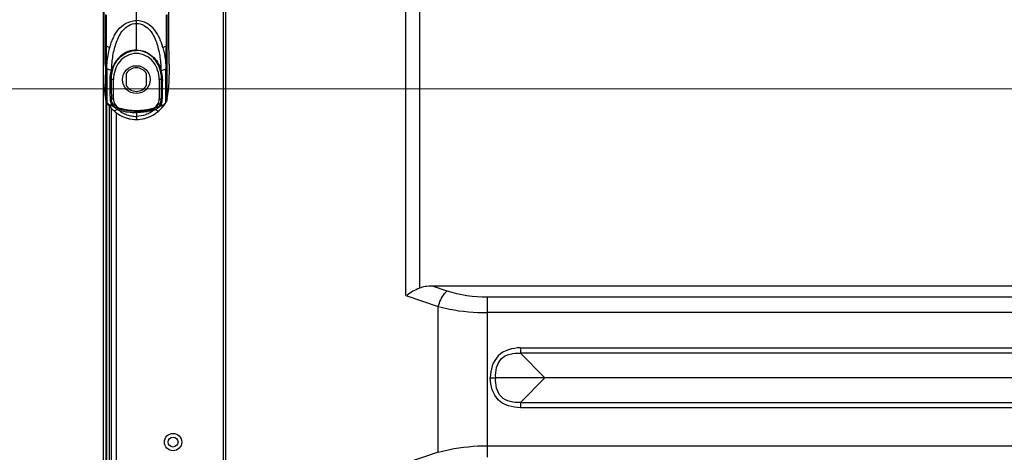
# Model space of a CAD drawing. Units: millimetres. Extents: x 0 to 7596, y 0 to 4193.
# Drawn here: x 3639 to 3848, y 2281 to 2373 of the extents above; entities that cross this region are included whole.
import ezdxf

# ---------------------------------------------------------------- set-up
doc = ezdxf.new("R2010")
doc.units = ezdxf.units.MM
doc.linetypes.add('CENTER2', pattern=[28.575, 19.05, -3.175, 3.175, -3.175])
doc.layers.get('Defpoints').update_dxf_attribs({"lineweight": 0})
doc.layers.add('标注', color=7, linetype='Continuous', lineweight=0)
doc.dimstyles.new('55寸', dxfattribs={"dimscale": 8.5, "dimtxt": 3.5, "dimasz": 2.5, "dimexe": 0.5, "dimexo": 0.5, "dimgap": 0.6, "dimtad": 1, "dimdec": 1, "dimdsep": 46, "dimtxsty": 'Standard', "dimcen": 3, "dimclrd": 256, "dimclre": 256, "dimclrt": 256, "dimadec": 1, "dimazin": 2, "dimtfac": 1, "dimtdec": 1, "dimtmove": 0, "dimatfit": 3, "dimfxl": 0, "dimlwd": -1, "dimlwe": -1, "dimarcsym": 0})

# ---------------------------------------------------------------- blocks, each defined once
blk = doc.blocks.new('*D28')
at = {"layer": 'Defpoints', "color": 0, "linetype": 'CENTER2'}
for p in [(3656.89, 2669.31), (3656.89, 2590.74), (4101.09, 2358.16)]:
    blk.add_point(p, dxfattribs=at)
at = {"layer": '标注'}
for p, q in [((3656.89, 2594.99), (3656.89, 2673.56)), ((4101.09, 2362.41), (4101.09, 2673.56)), ((4067.09, 2669.31), (3690.89, 2669.31))]:
    blk.add_line(p, q, dxfattribs=at)
at = {"layer": '标注', "linetype": 'CENTER2'}
for points in [[(3690.89, 2674.97), (3690.89, 2663.64), (3656.89, 2669.31)], [(4067.09, 2663.64), (4067.09, 2674.97), (4101.09, 2669.31)]]:
    blk.add_solid(points, dxfattribs=at)
at = {"layer": '标注', "linetype": 'CENTER2', "insert": (3878.99, 2691.41), "char_height": 34, "attachment_point": 5}
blk.add_mtext('444mm', dxfattribs=at)
blk = doc.blocks.new('*D30')
at = {"layer": 'Defpoints', "color": 0, "linetype": 'CENTER2'}
for p in [(3664.74, 2598.59), (3565.47, 2358.16), (4101.09, 2358.16)]:
    blk.add_point(p, dxfattribs=at)
at = {"layer": '标注'}
for p, q in [((3660.49, 2598.59), (3561.22, 2598.59)), ((3565.47, 2564.59), (3565.47, 2392.16)), ((4096.84, 2358.16), (3561.22, 2358.16))]:
    blk.add_line(p, q, dxfattribs=at)
at = {"layer": '标注', "linetype": 'CENTER2'}
for points in [[(3571.14, 2564.59), (3559.81, 2564.59), (3565.47, 2598.59)], [(3559.81, 2392.16), (3571.14, 2392.16), (3565.47, 2358.16)]]:
    blk.add_solid(points, dxfattribs=at)
at = {"layer": '标注', "linetype": 'CENTER2', "insert": (3543.37, 2478.37), "char_height": 34, "attachment_point": 5, "rotation": 90}
blk.add_mtext('240mm', dxfattribs=at)
blk = doc.blocks.new('*D31')
at = {"layer": 'Defpoints', "color": 0, "linetype": 'CENTER2'}
for p in [(4101.09, 2358.16), (3565.47, 1958.16), (4101.09, 1958.16)]:
    blk.add_point(p, dxfattribs=at)
at = {"layer": '标注'}
for p, q in [((4096.84, 2358.16), (3561.22, 2358.16)), ((3565.47, 2324.16), (3565.47, 1992.16)), ((4096.84, 1958.16), (3561.22, 1958.16))]:
    blk.add_line(p, q, dxfattribs=at)
at = {"layer": '标注', "linetype": 'CENTER2'}
for points in [[(3571.14, 2324.16), (3559.81, 2324.16), (3565.47, 2358.16)], [(3559.81, 1992.16), (3571.14, 1992.16), (3565.47, 1958.16)]]:
    blk.add_solid(points, dxfattribs=at)
at = {"layer": '标注', "linetype": 'CENTER2', "insert": (3543.37, 2158.16), "char_height": 34, "attachment_point": 5, "rotation": 90}
blk.add_mtext('400mm', dxfattribs=at)

msp = doc.modelspace()

# ---------------------------------------------------------------- linework, layer by layer
at = {"color": 7, "linetype": 'Continuous'}
for p, q in [((3657.04, 1727.95), (3657.04, 2564.16)), ((3682.53, 1771.37), (3682.53, 2550.07)), ((3683.03, 1771.37), (3683.03, 2550.07)), ((3724.19, 2542.33), (3724.19, 2315.83)), ((3721.29, 2314.27), (3721.29, 2537.31)), ((3664.04, 2366.35), (3664.04, 2489.87)), ((3670.97, 2368.43), (3670.96, 2374.95)), ((3657.48, 2373.99), (3657.48, 2367.71)), ((3657.7, 2367.28), (3657.7, 2373.86)), ((3670.38, 2373.86), (3670.38, 2367.28)), ((3670.61, 2367.71), (3670.61, 2373.99)), ((3657.11, 2369.85), (3657.1, 2364.77)), ((3670.98, 2364.21), (3670.97, 2368.43)), ((3657.1, 2364.77), (3657.1, 2363.57)), ((3670.99, 2363.46), (3670.98, 2364.21)), ((3657.1, 2363.57), (3657.1, 2363.4)), ((3658.81, 2362.22), (3658.79, 2362.14)), ((3658.81, 2362.22), (3658.81, 2362.25)), ((3658.81, 2362.22), (3658.81, 2362.25)), ((3669.3, 2362.15), (3669.27, 2362.22)), ((3670.99, 2363.39), (3670.99, 2363.46)), ((3659.18, 2360.16), (3658.68, 2360.16)), ((3659.18, 2356.06), (3659.18, 2360.16)), ((3661.89, 2361.43), (3661.89, 2358.88)), ((3666.19, 2358.88), (3666.19, 2361.43)), ((3668.9, 2360.16), (3668.9, 2356.06)), ((3669.41, 2360.16), (3668.9, 2360.16)), ((3657.47, 2356.11), (3657.49, 2355.96)), ((3657.48, 2356.05), (3657.47, 2356.1)), ((3657.47, 2356.05), (3657.47, 2356.1)), ((3657.47, 2356.09), (3657.47, 2356.08)), ((3657.49, 2356.86), (3657.49, 2356.02)), ((3657.49, 2356.02), (3657.49, 2355.96)), ((3657.49, 2355.96), (3657.49, 2355.96)), ((3657.49, 2355.96), (3657.5, 2355.88)), ((3658.74, 2356.06), (3659.18, 2356.06)), ((3668.9, 2356.06), (3669.34, 2356.06)), ((3670.6, 2356.08), (3670.6, 2356.86)), ((3670.6, 2355.96), (3670.62, 2356.11)), ((3670.6, 2355.96), (3670.6, 2356.11)), ((3670.6, 2355.96), (3670.6, 2355.96)), ((3670.6, 2355.96), (3670.6, 2355.96)), ((3670.62, 2356.11), (3670.61, 2356.05)), ((3670.61, 2356.11), (3670.61, 2356.05)), ((3670.61, 2356.08), (3670.61, 2356.09)), ((3657.54, 2355.72), (3657.54, 1727.95)), ((3657.72, 2355.37), (3657.72, 2355.33)), ((3657.72, 2355.33), (3657.76, 2355.27)), ((3657.74, 1727.95), (3657.74, 2355.33)), ((3657.76, 2355.31), (3657.76, 2355.28)), ((3657.76, 2355.28), (3657.76, 2355.27)), ((3657.76, 2355.27), (3657.84, 2355.15)), ((3658.24, 2354.62), (3658.24, 1727.95)), ((3658.41, 2354.73), (3658.74, 2354.66)), ((3658.74, 2354.66), (3658.81, 2354.66)), ((3658.74, 1766.57), (3658.74, 2354.04)), ((3658.81, 2354.67), (3658.81, 2354.79)), ((3658.84, 2354.74), (3658.81, 2354.79)), ((3658.81, 2354.66), (3658.81, 2354.67)), ((3658.81, 2354.66), (3658.9, 2354.66)), ((3658.83, 2354.66), (3658.99, 2354.52)), ((3658.9, 2354.66), (3658.99, 2354.68)), ((3659.03, 2354.97), (3658.97, 2355.07)), ((3658.97, 2354.67), (3659.11, 2354.67)), ((3658.97, 2354.67), (3658.99, 2354.67)), ((3658.99, 2354.67), (3659, 2354.67)), ((3659, 2354.67), (3659, 2354.67)), ((3659, 2354.67), (3659, 2354.67)), ((3659.11, 2354.67), (3659, 2354.67)), ((3660.57, 2354.07), (3660.54, 2353.92)), ((3667.55, 2353.92), (3667.52, 2354.07)), ((3668.94, 2354.64), (3668.86, 2354.52)), ((3668.97, 2354.67), (3668.95, 2354.66)), ((3668.97, 2354.67), (3669.11, 2354.67)), ((3669.02, 2354.67), (3668.97, 2354.67)), ((3669.08, 2354.67), (3669.02, 2354.67)), ((3669.11, 2355.07), (3669.05, 2354.96)), ((3669.09, 2354.67), (3669.08, 2354.67)), ((3669.1, 2354.53), (3669.24, 2354.65)), ((3669.11, 2354.67), (3669.11, 2354.67)), ((3669.18, 2354.66), (3669.18, 2354.66)), ((3669.18, 2354.66), (3669.27, 2354.66)), ((3669.18, 2354.66), (3669.18, 2354.66)), ((3669.24, 2354.65), (3669.26, 2354.66)), ((3669.27, 2354.79), (3669.27, 2354.71)), ((3669.27, 2354.71), (3669.27, 2354.66)), ((3669.27, 2354.66), (3669.35, 2354.66)), ((3669.63, 2354.35), (3669.96, 2354.76)), ((3669.96, 2354.76), (3670.18, 2355.07)), ((3670.18, 2355.07), (3670.24, 2355.15)), ((3670.24, 2355.15), (3670.33, 2355.27)), ((3670.32, 2355.27), (3670.36, 2355.33)), ((3670.32, 2355.31), (3670.32, 2355.27)), ((3670.36, 2355.33), (3670.42, 2355.42)), ((3670.36, 2355.34), (3670.36, 2355.37)), ((3670.36, 2355.33), (3670.36, 2355.34)), ((3670.43, 2355.45), (3670.52, 2355.65)), ((3659.74, 2353.1), (3659.74, 1769.11)), ((3660.5, 2353.62), (3660.31, 2353.68)), ((3664.04, 2353.46), (3664.04, 2351.67)), ((3667.77, 2353.68), (3667.59, 2353.62)), ((3730.1, 2315.25), (3726.94, 2316.31)), ((4060.63, 2316.31), (3726.94, 2316.31)), ((3721.29, 2314.27), (3728.2, 2311.96)), ((3728.2, 2280.99), (3728.2, 2311.96)), ((3738.6, 2313.94), (3738.6, 2279.96)), ((4063, 2313.94), (3738.6, 2313.94)), ((4063, 2310.65), (3738.6, 2310.65)), ((3745.64, 2303.17), (3745.64, 2302.02)), ((3745.64, 2303.17), (4073.55, 2303.17)), ((3750.85, 2296.81), (3745.64, 2302.02)), ((4073.55, 2302.02), (3745.64, 2302.02)), ((3739.24, 2296.81), (3740.39, 2296.81)), ((4078.8, 2296.81), (3740.39, 2296.81)), ((3745.64, 2291.6), (3750.85, 2296.81)), ((3745.64, 2291.6), (3745.64, 2290.45)), ((3745.64, 2291.6), (4073.55, 2291.6)), ((4073.55, 2290.45), (3745.64, 2290.45)), ((3728.2, 2280.99), (3721.29, 2278.69)), ((3738.6, 2282.38), (4682.34, 2282.38))]:
    msp.add_line(p, q, dxfattribs=at)
for points in [[(3657.14, 2381.59), (3657.14, 2379.34), (3657.13, 2377.21), (3657.11, 2369.85)], [(3657.5, 2355.88), (3657.53, 2355.76), (3657.57, 2355.63), (3657.62, 2355.5), (3657.69, 2355.38), (3657.72, 2355.33)], [(3670.42, 2355.42), (3670.49, 2355.58), (3670.54, 2355.72), (3670.58, 2355.86), (3670.6, 2355.96)], [(3657.84, 2355.15), (3658.11, 2354.9), (3658.41, 2354.73)], [(3668.86, 2353.56), (3669.19, 2353.87), (3669.63, 2354.35)], [(3669.08, 2354.67), (3669.09, 2354.67), (3669.1, 2354.67), (3669.11, 2354.67)], [(3669.14, 2354.67), (3669.09, 2354.68), (3669.15, 2354.66), (3669.18, 2354.66)], [(3669.35, 2354.66), (3669.67, 2354.73), (3669.98, 2354.9), (3670.24, 2355.15)], [(3670.52, 2355.65), (3670.56, 2355.78), (3670.56, 2355.8)]]:
    msp.add_lwpolyline(points, dxfattribs=at)
for centre, radius in [((3664.04, 2360.16), 2.95), ((3671.84, 2283.16), 1.85), ((3671.84, 2283.16), 1.05)]:
    msp.add_circle(centre, radius, dxfattribs=at)
for centre, radius, start, end in [((3700.86, 2362.37), 43.85, 178.6533, 188.2222), ((3666.22, 2359.78), 7.8, 161.1522, 161.789), ((3665.38, 2360.28), 6.69, 162.936, 163.59), ((3664.04, 2360.16), 2.5, 30.6834, 149.3166), ((3662.71, 2360.28), 6.69, 16.4099, 17.0659), ((3658.38, 2358.52), 11.51, 18.7343, 19.1684), ((3627.22, 2362.37), 43.85, 351.7853, 1.3303), ((3664.04, 2360.16), 2.5, 210.6834, 329.3166), ((3666.7, 2356.15), 2.64, 351.1004, 358.0697), ((3665.2, 2360.16), 8.88, 212.646, 213.118), ((3665.2, 2360.11), 8.87, 214.0737, 214.9787), ((3665.14, 2360.07), 8.8, 214.9748, 218.3764), ((3665.02, 2359.98), 8.65, 218.3784, 220.5659), ((3664.7, 2359.69), 8.22, 220.5034, 228.2309), ((3658.82, 2355.82), 1.16, 261.3464, 264.5184), ((3658.81, 2355.78), 1.12, 264.5008, 269.9314), ((3661.37, 2357.58), 3.87, 232.0828, 232.2397), ((3660.99, 2355.63), 1.77, 249.3285, 255.0916), ((3664.06, 2367.15), 13.69, 255.0931, 269.9392), ((3664.03, 2367.15), 13.69, 270.0608, 284.9066), ((3667.09, 2355.63), 1.77, 284.9054, 290.6544), ((3667.07, 2355.69), 1.84, 290.7042, 300.4828), ((3663.38, 2359.69), 8.22, 311.7689, 319.4633), ((3669.5, 2354.25), 0.681, 143.8403, 145.8213), ((3669.27, 2355.78), 1.12, 270.0687, 275.4997), ((3669.26, 2355.82), 1.16, 275.4821, 278.6551), ((3663.08, 2359.96), 8.63, 319.3998, 320.871), ((3662.97, 2360.05), 8.76, 320.8749, 324.1498), ((3662.9, 2360.1), 8.85, 324.1458, 325.527), ((3662.88, 2360.11), 8.87, 325.5266, 325.9333), ((3662.88, 2360.16), 8.88, 326.882, 327.354), ((3668.92, 2356.24), 1.7, 328.0974, 334.812), ((3668.92, 2356.23), 1.7, 342.0213, 343.9215), ((3664.48, 2359.43), 7.88, 231.1991, 233.5054), ((3664.05, 2358.54), 6.88, 255.6096, 258.815), ((3664.01, 2358.63), 6.96, 282.0858, 285.5133), ((3663.59, 2359.46), 7.9, 306.4967, 309.8766)]:
    msp.add_arc(centre, radius, start, end, dxfattribs=at)
msp.add_ellipse((3730.23, 2311.92), major_axis=(-7.5, 2.5), ratio=0.480384, start_param=-0.964184, end_param=-0.492163, dxfattribs=at)
for points, knots in [([(3658.39, 2366.97), (3658.39, 2367.14), (3658.56, 2367.45), (3658.71, 2367.94), (3658.87, 2368.42), (3659.14, 2369.05), (3659.54, 2369.81), (3660.32, 2370.97), (3661.43, 2371.97), (3662.83, 2372.55), (3663.64, 2372.71), (3664.04, 2372.68)], [0, 0, 0, 0, 0.058989, 0.118015, 0.177536, 0.236605, 0.354865, 0.474512, 0.723708, 0.858607, 1, 1, 1, 1]), ([(3669.69, 2366.97), (3669.51, 2367.62), (3669.06, 2368.92), (3668.01, 2370.73), (3666.36, 2372.24), (3664.83, 2372.68), (3664.04, 2372.68)], [0, 0, 0, 0, 0.237013, 0.475271, 0.725015, 1, 1, 1, 1]), ([(3658.81, 2362.25), (3658.81, 2363.25), (3659, 2365.23), (3659.59, 2367.64), (3660.35, 2369.46), (3661.18, 2370.73), (3662.39, 2371.79), (3663.48, 2372.09), (3664.04, 2372.09)], [0, 0, 0, 0, 0.246801, 0.489413, 0.610452, 0.733193, 0.861631, 1, 1, 1, 1]), ([(3664.04, 2372.09), (3664.6, 2372.08), (3665.7, 2371.78), (3666.91, 2370.72), (3667.74, 2369.45), (3668.5, 2367.62), (3669.08, 2365.2), (3669.25, 2363.22), (3669.27, 2362.22)], [0, 0, 0, 0, 0.138513, 0.266776, 0.389565, 0.510541, 0.7531, 1, 1, 1, 1]), ([(3657.48, 2367.71), (3657.48, 2366.65), (3657.48, 2363.04), (3657.48, 2359.42), (3657.49, 2356.86)], [0, 0, 0, 0, 0.292411, 1, 1, 1, 1]), ([(3657.72, 2355.37), (3657.72, 2355.8), (3657.72, 2359.77), (3657.7, 2363.74), (3657.7, 2367.28)], [0, 0, 0, 0, 0.107943, 1, 1, 1, 1]), ([(3657.76, 2362.44), (3657.76, 2362.83), (3657.84, 2364.36), (3658.09, 2365.87), (3658.39, 2366.97)], [0, 0, 0, 0, 0.256092, 1, 1, 1, 1]), ([(3664.04, 2366.45), (3662.84, 2366.47), (3661.02, 2365.68), (3659.48, 2363.89), (3659.02, 2362.83), (3658.84, 2362.3)], [0, 0, 0, 0, 0.513986, 0.759924, 1, 1, 1, 1]), ([(3658.98, 2362.25), (3659.3, 2363.3), (3660.52, 2365.38), (3662.86, 2366.35), (3664.04, 2366.35)], [0, 0, 0, 0, 0.482496, 1, 1, 1, 1]), ([(3664.04, 2366.45), (3664.67, 2366.45), (3665.91, 2366.21), (3667.45, 2365.22), (3668.6, 2363.89), (3669.06, 2362.83), (3669.24, 2362.3)], [0, 0, 0, 0, 0.264566, 0.518438, 0.762051, 1, 1, 1, 1]), ([(3669.11, 2362.25), (3668.78, 2363.3), (3667.85, 2364.84), (3665.88, 2366.11), (3664.66, 2366.35), (3664.04, 2366.35)], [0, 0, 0, 0, 0.477859, 0.733439, 1, 1, 1, 1]), ([(3669.69, 2366.97), (3669.79, 2366.61), (3670.15, 2365.12), (3670.31, 2363.59), (3670.33, 2362.44)], [0, 0, 0, 0, 0.245074, 1, 1, 1, 1]), ([(3670.36, 2355.37), (3670.35, 2356.76), (3670.38, 2360.73), (3670.38, 2364.7), (3670.38, 2367.28)], [0, 0, 0, 0, 0.350879, 1, 1, 1, 1]), ([(3670.6, 2356.86), (3670.6, 2357.52), (3670.6, 2361.14), (3670.61, 2364.75), (3670.61, 2367.71)], [0, 0, 0, 0, 0.182557, 1, 1, 1, 1]), ([(3668.9, 2360.16), (3668.9, 2361.49), (3668.22, 2363.62), (3666.08, 2365.35), (3664.04, 2365.89), (3662, 2365.35), (3659.86, 2363.62), (3659.18, 2361.49), (3659.18, 2360.16)], [0, 0, 0, 0, 0.248512, 0.374401, 0.500008, 0.625603, 0.75149, 1, 1, 1, 1]), ([(3657.76, 2362.44), (3657.76, 2360.83), (3657.74, 2358.46), (3657.77, 2356.08), (3657.76, 2355.31)], [0, 0, 0, 0, 0.676197, 1, 1, 1, 1]), ([(3658.79, 2362.14), (3658.68, 2362.15), (3658.33, 2362.18), (3657.96, 2362.29), (3657.76, 2362.44)], [0, 0, 0, 0, 0.284419, 1, 1, 1, 1]), ([(3658.45, 2360.05), (3658.46, 2360.57), (3658.53, 2361.29), (3658.73, 2361.97), (3658.79, 2362.14)], [0, 0, 0, 0, 0.741635, 1, 1, 1, 1]), ([(3658.96, 2362.17), (3658.91, 2362.01), (3658.74, 2361.35), (3658.67, 2360.66), (3658.68, 2360.16)], [0, 0, 0, 0, 0.256605, 1, 1, 1, 1]), ([(3658.79, 2362.14), (3658.82, 2362.13), (3658.86, 2362.12), (3658.93, 2362.14), (3658.92, 2362.16), (3658.91, 2362.17)], [0, 0, 0, 0, 0.616528, 0.794897, 1, 1, 1, 1]), ([(3658.98, 2362.25), (3658.97, 2362.22), (3658.9, 2362.19), (3658.85, 2362.22), (3658.84, 2362.23)], [0, 0, 0, 0, 0.603967, 1, 1, 1, 1]), ([(3669.11, 2362.25), (3669.12, 2362.22), (3669.18, 2362.19), (3669.23, 2362.22), (3669.24, 2362.23)], [0, 0, 0, 0, 0.598257, 1, 1, 1, 1]), ([(3669.41, 2360.16), (3669.41, 2360.66), (3669.34, 2361.35), (3669.18, 2362.01), (3669.13, 2362.17)], [0, 0, 0, 0, 0.743382, 1, 1, 1, 1]), ([(3669.3, 2362.15), (3669.26, 2362.13), (3669.22, 2362.12), (3669.15, 2362.14), (3669.17, 2362.16), (3669.18, 2362.17)], [0, 0, 0, 0, 0.617817, 0.794726, 1, 1, 1, 1]), ([(3669.3, 2362.15), (3669.4, 2362.15), (3669.76, 2362.18), (3670.12, 2362.29), (3670.33, 2362.44)], [0, 0, 0, 0, 0.284628, 1, 1, 1, 1]), ([(3669.63, 2360.05), (3669.63, 2360.57), (3669.55, 2361.29), (3669.36, 2361.97), (3669.3, 2362.15)], [0, 0, 0, 0, 0.741616, 1, 1, 1, 1]), ([(3670.32, 2355.31), (3670.31, 2356.08), (3670.34, 2358.46), (3670.33, 2360.83), (3670.33, 2362.44)], [0, 0, 0, 0, 0.323798, 1, 1, 1, 1]), ([(3658.68, 2360.16), (3658.68, 2360.1), (3658.57, 2360.04), (3658.48, 2360.04), (3658.45, 2360.05)], [0, 0, 0, 0, 0.677864, 1, 1, 1, 1]), ([(3658.53, 2355.89), (3658.52, 2356.17), (3658.49, 2357.55), (3658.47, 2358.94), (3658.45, 2360.05)], [0, 0, 0, 0, 0.197441, 1, 1, 1, 1]), ([(3658.68, 2360.16), (3658.68, 2359.76), (3658.7, 2358.39), (3658.72, 2357.03), (3658.74, 2356.06)], [0, 0, 0, 0, 0.294554, 1, 1, 1, 1]), ([(3669.34, 2356.06), (3669.35, 2356.33), (3669.38, 2357.7), (3669.39, 2359.06), (3669.41, 2360.16)], [0, 0, 0, 0, 0.197092, 1, 1, 1, 1]), ([(3669.41, 2360.16), (3669.41, 2360.1), (3669.52, 2360.04), (3669.6, 2360.04), (3669.63, 2360.05)], [0, 0, 0, 0, 0.677919, 1, 1, 1, 1]), ([(3669.55, 2355.89), (3669.56, 2356.17), (3669.59, 2357.55), (3669.61, 2358.94), (3669.63, 2360.05)], [0, 0, 0, 0, 0.197183, 1, 1, 1, 1]), ([(3658.81, 2354.79), (3658.78, 2354.85), (3658.63, 2355.2), (3658.55, 2355.58), (3658.53, 2355.89)], [0, 0, 0, 0, 0.162083, 1, 1, 1, 1]), ([(3658.97, 2355.07), (3658.95, 2355.12), (3658.81, 2355.43), (3658.75, 2355.78), (3658.74, 2356.06)], [0, 0, 0, 0, 0.16234, 1, 1, 1, 1]), ([(3659.18, 2356.06), (3659.18, 2355.64), (3659.41, 2354.76), (3660.15, 2354.18), (3660.57, 2354.07)], [0, 0, 0, 0, 0.501951, 1, 1, 1, 1]), ([(3667.52, 2354.07), (3667.93, 2354.18), (3668.67, 2354.76), (3668.9, 2355.64), (3668.9, 2356.06)], [0, 0, 0, 0, 0.498299, 1, 1, 1, 1]), ([(3669.27, 2354.79), (3669.3, 2354.85), (3669.48, 2355.19), (3669.54, 2355.58), (3669.55, 2355.89)], [0, 0, 0, 0, 0.167181, 1, 1, 1, 1]), ([(3658.81, 2354.79), (3658.87, 2354.8), (3658.99, 2354.88), (3658.99, 2355.01), (3658.97, 2355.07)], [0, 0, 0, 0, 0.494529, 1, 1, 1, 1]), ([(3658.9, 2354.66), (3658.89, 2354.66), (3658.87, 2354.69), (3658.85, 2354.71), (3658.84, 2354.74)], [0, 0, 0, 0, 0.262762, 1, 1, 1, 1]), ([(3659, 2354.52), (3659.03, 2354.49), (3659.22, 2354.35), (3659.42, 2354.22), (3659.59, 2354.11)], [0, 0, 0, 0, 0.19099, 1, 1, 1, 1]), ([(3659.7, 2354.41), (3659.52, 2354.59), (3659.45, 2355.1), (3659.05, 2354.93), (3659.03, 2354.97)], [0, 0, 0, 0, 0.848929, 1, 1, 1, 1]), ([(3659.59, 2354.11), (3659.5, 2354.19), (3659.37, 2354.32), (3659.24, 2354.5), (3659.17, 2354.59), (3659.15, 2354.67), (3659.12, 2354.67)], [0, 0, 0, 0, 0.500545, 0.750995, 0.87624, 1, 1, 1, 1]), ([(3660, 2353.81), (3659.93, 2353.74), (3659.73, 2353.58), (3659.36, 2353.44), (3659.23, 2353.56)], [0, 0, 0, 0, 0.35815, 1, 1, 1, 1]), ([(3659.7, 2354.41), (3659.72, 2354.39), (3659.74, 2354.27), (3659.66, 2354.16), (3659.59, 2354.11)], [0, 0, 0, 0, 0.179372, 1, 1, 1, 1]), ([(3660, 2353.81), (3660.04, 2353.86), (3660.07, 2353.95), (3660.12, 2354.09), (3660.08, 2354.11)], [0, 0, 0, 0, 0.627197, 1, 1, 1, 1]), ([(3660.31, 2353.68), (3660.34, 2353.74), (3660.35, 2353.82), (3660.4, 2353.96), (3660.37, 2353.98)], [0, 0, 0, 0, 0.646012, 1, 1, 1, 1]), ([(3660.5, 2353.62), (3660.51, 2353.68), (3660.51, 2353.76), (3660.57, 2353.91), (3660.54, 2353.92)], [0, 0, 0, 0, 0.648616, 1, 1, 1, 1]), ([(3667.59, 2353.62), (3667.57, 2353.68), (3667.57, 2353.76), (3667.51, 2353.91), (3667.55, 2353.92)], [0, 0, 0, 0, 0.650733, 1, 1, 1, 1]), ([(3667.72, 2353.98), (3667.68, 2353.96), (3667.74, 2353.82), (3667.75, 2353.74), (3667.77, 2353.68)], [0, 0, 0, 0, 0.354619, 1, 1, 1, 1]), ([(3668.08, 2353.81), (3668.04, 2353.86), (3668.01, 2353.95), (3667.97, 2354.09), (3668, 2354.11)], [0, 0, 0, 0, 0.626756, 1, 1, 1, 1]), ([(3668.08, 2353.81), (3668.16, 2353.74), (3668.36, 2353.58), (3668.72, 2353.44), (3668.86, 2353.56)], [0, 0, 0, 0, 0.358175, 1, 1, 1, 1]), ([(3668.38, 2354.41), (3668.37, 2354.39), (3668.34, 2354.27), (3668.42, 2354.16), (3668.5, 2354.11)], [0, 0, 0, 0, 0.177944, 1, 1, 1, 1]), ([(3669.05, 2354.96), (3669.03, 2354.95), (3668.98, 2354.97), (3668.92, 2354.97), (3668.62, 2354.99), (3668.56, 2354.58), (3668.38, 2354.41)], [0, 0, 0, 0, 0.071072, 0.14205, 0.214529, 1, 1, 1, 1]), ([(3668.5, 2354.11), (3668.56, 2354.15), (3668.77, 2354.29), (3668.97, 2354.42), (3669.1, 2354.53)], [0, 0, 0, 0, 0.308846, 1, 1, 1, 1]), ([(3668.86, 2354.52), (3668.84, 2354.49), (3668.73, 2354.35), (3668.61, 2354.21), (3668.5, 2354.11)], [0, 0, 0, 0, 0.191218, 1, 1, 1, 1]), ([(3669.11, 2355.07), (3669.09, 2355.02), (3669.09, 2354.88), (3669.21, 2354.8), (3669.27, 2354.79)], [0, 0, 0, 0, 0.500523, 1, 1, 1, 1]), ([(3669.11, 2355.07), (3669.13, 2355.11), (3669.22, 2355.32), (3669.28, 2355.55), (3669.31, 2355.75)], [0, 0, 0, 0, 0.17605, 1, 1, 1, 1]), ([(3669.27, 2354.79), (3669.26, 2354.77), (3669.23, 2354.73), (3669.21, 2354.66), (3669.18, 2354.66)], [0, 0, 0, 0, 0.456447, 1, 1, 1, 1]), ([(3659.23, 2353.56), (3659.64, 2353.19), (3660.64, 2352.47), (3662.32, 2351.8), (3663.47, 2351.67), (3664.04, 2351.67)], [0, 0, 0, 0, 0.289809, 0.644909, 1, 1, 1, 1]), ([(3660.31, 2353.68), (3660.39, 2353.66), (3660.51, 2353.53), (3660.77, 2353.34), (3661.11, 2353.11), (3661.55, 2352.89), (3662.18, 2352.63), (3663.01, 2352.39), (3663.7, 2352.34), (3664.04, 2352.33)], [0, 0, 0, 0, 0.060254, 0.119943, 0.241064, 0.364396, 0.489263, 0.742887, 1, 1, 1, 1]), ([(3667.77, 2353.68), (3667.62, 2353.61), (3667.39, 2353.37), (3666.83, 2353.03), (3665.76, 2352.52), (3664.73, 2352.34), (3664.04, 2352.33)], [0, 0, 0, 0, 0.120132, 0.241571, 0.489897, 1, 1, 1, 1]), ([(3667.59, 2353.62), (3667.46, 2353.54), (3667.16, 2353.49), (3666.58, 2353.39), (3665.84, 2353.26), (3664.94, 2353.18), (3664.34, 2353.15), (3664.04, 2353.15)], [0, 0, 0, 0, 0.122882, 0.247803, 0.49779, 0.748663, 1, 1, 1, 1]), ([(3664.04, 2351.67), (3664.61, 2351.67), (3665.76, 2351.8), (3667.44, 2352.47), (3668.44, 2353.19), (3668.86, 2353.56)], [0, 0, 0, 0, 0.35511, 0.71021, 1, 1, 1, 1]), ([(3728.2, 2311.96), (3728.45, 2312.95), (3728.98, 2314.17), (3729.89, 2315.09), (3730.1, 2315.25)], [0, 0, 0, 0, 0.791646, 1, 1, 1, 1]), ([(3728.2, 2311.96), (3729, 2311.75), (3732.41, 2310.96), (3735.92, 2310.65), (3738.6, 2310.65)], [0, 0, 0, 0, 0.235679, 1, 1, 1, 1]), ([(3745.64, 2303.17), (3743.98, 2303.17), (3740.28, 2302.16), (3739.25, 2298.47), (3739.24, 2296.81)], [0, 0, 0, 0, 0.499966, 1, 1, 1, 1]), ([(3740.39, 2296.81), (3740.29, 2298.21), (3740.92, 2301.52), (3744.24, 2302.12), (3745.64, 2302.02)], [0, 0, 0, 0, 0.498724, 1, 1, 1, 1]), ([(3745.64, 2290.45), (3743.98, 2290.48), (3740.28, 2291.44), (3739.26, 2295.15), (3739.24, 2296.81)], [0, 0, 0, 0, 0.500365, 1, 1, 1, 1]), ([(3745.64, 2291.6), (3744.24, 2291.49), (3740.93, 2292.09), (3740.29, 2295.4), (3740.39, 2296.81)], [0, 0, 0, 0, 0.498969, 1, 1, 1, 1]), ([(3728.2, 2280.99), (3728.99, 2281.22), (3732.4, 2282.05), (3735.92, 2282.38), (3738.6, 2282.38)], [0, 0, 0, 0, 0.235802, 1, 1, 1, 1])]:
    msp.add_open_spline(points, degree=3, knots=knots, dxfattribs=at)
for points in [[(3657.7, 2367.28), (3657.93, 2367.16), (3658.16, 2367.06), (3658.39, 2366.97)], [(3670.38, 2367.28), (3670.16, 2367.16), (3669.93, 2367.06), (3669.69, 2366.97)], [(3658.53, 2355.89), (3658.62, 2355.87), (3658.74, 2355.97), (3658.74, 2356.06)], [(3669.34, 2356.06), (3669.34, 2355.97), (3669.46, 2355.87), (3669.55, 2355.89)], [(3658.81, 2354.71), (3658.41, 2354.71), (3657.98, 2354.97), (3657.76, 2355.31)], [(3660, 2353.81), (3659.85, 2353.89), (3659.71, 2353.99), (3659.59, 2354.11)], [(3660.08, 2354.11), (3659.95, 2354.19), (3659.82, 2354.29), (3659.7, 2354.41)], [(3660, 2353.81), (3660.1, 2353.76), (3660.2, 2353.7), (3660.31, 2353.69)], [(3660.09, 2354.11), (3660.17, 2354.06), (3660.27, 2354.01), (3660.37, 2353.99)], [(3660.57, 2354.07), (3662.8, 2353.46), (3665.28, 2353.46), (3667.52, 2354.07)], [(3667.77, 2353.68), (3667.88, 2353.71), (3667.99, 2353.75), (3668.07, 2353.82)], [(3668.38, 2354.41), (3668.27, 2354.29), (3668.14, 2354.19), (3668, 2354.11)], [(3668.08, 2353.81), (3668.23, 2353.89), (3668.37, 2354), (3668.5, 2354.11)], [(3668.97, 2354.67), (3668.97, 2354.67), (3668.97, 2354.67), (3668.97, 2354.67), (3668.97, 2354.67)], [(3669.27, 2354.71), (3669.67, 2354.71), (3670.1, 2354.97), (3670.32, 2355.31)], [(3660.5, 2353.62), (3661.65, 2353.32), (3662.85, 2353.15), (3664.04, 2353.15)], [(3724.19, 2315.83), (3723.27, 2315.43), (3722.29, 2315.04), (3721.58, 2314.34)], [(3738.6, 2313.94), (3735.73, 2313.94), (3732.82, 2314.35), (3730.1, 2315.25)]]:
    msp.add_open_spline(points, degree=3, dxfattribs=at)

# ---------------------------------------------------------------- dimensions: what is measured, and where the dimension line sits
at = {"layer": '标注', "color": 0}
dim = msp.add_linear_dim(base=(3656.89, 2669.31), p1=(4101.09, 2358.16), p2=(3656.89, 2590.74), dimstyle='55寸', override={"dimtxt": 4, "dimasz": 4, "dimdec": 0, "dimpost": 'mm', "dimtdec": 0}, dxfattribs=at)
dim.commit()
dim.dimension.update_dxf_attribs({"geometry": '*D28', "text_midpoint": (3878.99, 2691.41)})
for base, p1, p2, picture, middle in [((3565.47, 2358.16), (3664.74, 2598.59), (4101.09, 2358.16), '*D30', (3543.37, 2478.37)), ((3565.47, 1958.16), (4101.09, 2358.16), (4101.09, 1958.16), '*D31', (3543.37, 2158.16))]:
    dim = msp.add_linear_dim(base=base, p1=p1, p2=p2, angle=90, dimstyle='55寸', override={"dimtxt": 4, "dimasz": 4, "dimdec": 0, "dimpost": 'mm', "dimtdec": 0}, dxfattribs=at)
    dim.commit()
    dim.dimension.update_dxf_attribs({"geometry": picture, "text_midpoint": middle})

doc.saveas('drawing.dxf')
